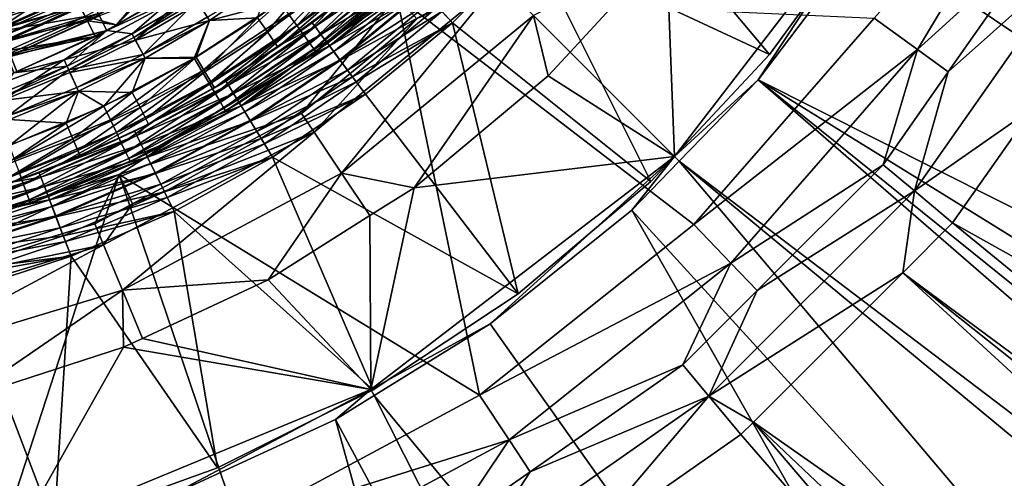
# Model space of a CAD drawing. Extents: x -6 to 584, y 0 to 440.
# Drawn here: x 289 to 327, y 167 to 185 of the extents above; entities that cross this region are included whole.
import ezdxf

# ---------------------------------------------------------------- set-up
doc = ezdxf.new("R2010")
doc.units = 0
doc.header["$MEASUREMENT"] = 0
doc.layers.get('0').update_dxf_attribs({"linetype": 'CONTINUOUS'})

msp = doc.modelspace()

# ---------------------------------------------------------------- linework, layer by layer
for points in [[(325.399, 194.324, 13.019), (368.94, 172.706, 15.566), (328.163, 200.855, 13.019)], [(323.626, 191.253, 13.019), (368.94, 172.639, 15.568), (325.399, 194.324, 13.019)], [(368.94, 172.706, 15.566), (325.399, 194.324, 13.019), (368.94, 172.639, 15.568)], [(322.106, 184.928, 0), (329.479, 193.203, 0.459), (323.8, 183.698, 0.459)], [(328.8, 188.265, 1.752), (323.8, 183.698, 0.459), (329.479, 193.203, 0.459)], [(318.014, 183.512, 10.5), (308.762, 187.826, 10.5), (311.582, 191.186, 10.5)], [(308.762, 187.826, 11.5), (318.014, 183.512, 11.5), (311.582, 191.186, 11.5)], [(311.582, 191.186, 10.5), (322.02, 188.993, 10.5), (318.014, 183.512, 10.5)], [(322.02, 188.993, 11.5), (311.582, 191.186, 11.5), (318.014, 183.512, 11.5)], [(323.414, 191.375, 10.5), (314.001, 187.689, 10.5), (314.316, 179.518, 10.5)], [(317.579, 182.522, 13.019), (323.414, 191.375, 10.5), (314.316, 179.518, 10.5)], [(323.414, 191.375, 10.5), (317.579, 182.522, 13.019), (321.853, 188.182, 13.019)], [(368.947, 156.671, 16.004), (323.626, 191.253, 13.019), (321.853, 188.182, 13.019)], [(368.94, 172.639, 15.568), (323.626, 191.253, 13.019), (368.947, 156.671, 16.004)], [(318.014, 183.512, 11.5), (322.02, 188.993, 10.5), (322.02, 188.993, 11.5)], [(322.02, 188.993, 10.5), (318.014, 183.512, 11.5), (318.014, 183.512, 10.5)], [(317.579, 182.522, 13.019), (368.947, 156.671, 16.004), (321.853, 188.182, 13.019)], [(323.8, 183.698, 0.459), (328.8, 188.265, 1.752), (324.992, 182.827, 1.752)], [(330.178, 187.47, 2.989), (324.992, 182.827, 1.752), (328.8, 188.265, 1.752)], [(302.407, 187.618, 6.046), (299.572, 184.641, 6.258), (299.249, 185.085, 6.046)], [(299.572, 184.641, 6.258), (302.407, 187.618, 6.046), (302.77, 187.207, 6.258)], [(308.762, 187.826, 11.5), (305.074, 185.373, 11.395), (305.645, 184.741, 11.5)], [(305.237, 185.192, 10.425), (308.762, 187.826, 10.5), (305.645, 184.741, 10.5)], [(308.762, 187.826, 10.5), (313.389, 178.543, 10.5), (305.645, 184.741, 10.5)], [(313.389, 178.543, 11.5), (308.762, 187.826, 11.5), (305.645, 184.741, 11.5)], [(313.389, 178.543, 10.5), (308.762, 187.826, 10.5), (318.014, 183.512, 10.5)], [(308.762, 187.826, 11.5), (313.389, 178.543, 11.5), (318.014, 183.512, 11.5)], [(314.001, 187.689, 10.5), (308.807, 185.027, 10.043), (310.235, 183.595, 10.5)], [(310.235, 183.595, 10.5), (314.316, 179.518, 10.5), (314.001, 187.689, 10.5)], [(302.77, 187.207, 6.258), (299.855, 184.253, 6.597), (299.572, 184.641, 6.258)], [(299.855, 184.253, 6.597), (302.77, 187.207, 6.258), (303.088, 186.846, 6.597)], [(300.171, 184.747, 8.337), (303.436, 187.189, 9.174), (303.311, 187.327, 8.337)], [(303.311, 187.327, 8.337), (301.193, 185.546, 8.239), (300.171, 184.747, 8.337)], [(303.436, 187.189, 9.174), (300.171, 184.747, 8.337), (300.282, 184.597, 9.174)], [(300.282, 184.597, 9.174), (303.694, 186.903, 9.941), (303.436, 187.189, 9.174)], [(330.178, 187.47, 2.989), (328.319, 181.429, 3.498), (323.673, 178.18, 2.989)], [(324.992, 182.827, 1.752), (330.178, 187.47, 2.989), (323.673, 178.18, 2.989)], [(303.088, 186.846, 6.597), (300.081, 183.942, 7.043), (299.855, 184.253, 6.597)], [(300.081, 183.942, 7.043), (303.088, 186.846, 6.597), (303.342, 186.559, 7.043)], [(303.694, 186.903, 9.941), (300.282, 184.597, 9.174), (300.513, 184.289, 9.941)], [(300.513, 184.289, 9.941), (304.069, 186.488, 10.591), (303.694, 186.903, 9.941)], [(291.118, 185.376, 5.938), (294.28, 186.409, 6.21), (291.397, 184.816, 6.21)], [(292.529, 184.67, 7.053), (294.174, 186.582, 6.932), (291.307, 184.997, 6.932)], [(294.28, 186.409, 6.21), (292.529, 184.67, 6.303), (291.397, 184.816, 6.21)], [(291.816, 185.111, 5.023), (295.608, 186.446, 5.224), (292.159, 184.445, 5.224)], [(295.608, 186.446, 6.224), (291.863, 185.02, 6.139), (292.159, 184.445, 6.224)], [(295.608, 186.446, 5.224), (293.139, 184.31, 5.224), (292.159, 184.445, 5.224)], [(292.159, 184.445, 6.224), (295.435, 185.974, 6.224), (295.608, 186.446, 6.224)], [(294.174, 186.582, 6.932), (292.529, 184.67, 7.053), (294.631, 185.832, 7.053)], [(292.529, 184.67, 6.303), (294.28, 186.409, 6.21), (294.631, 185.832, 6.303)], [(293.139, 184.31, 5.224), (295.608, 186.446, 5.224), (295.582, 185.744, 5.224)], [(298.557, 186.479, 6.974), (295.727, 185.514, 6.681), (296.158, 184.836, 6.974)], [(296.072, 184.971, 5.915), (298.557, 186.479, 5.974), (296.158, 184.836, 5.974)], [(298.905, 185.557, 5.974), (296.158, 184.836, 5.974), (298.557, 186.479, 5.974)], [(296.158, 184.836, 6.974), (298.039, 184.942, 6.974), (298.557, 186.479, 6.974)], [(298.414, 184.399, 7.14), (300.326, 186.637, 6.974), (298.039, 184.942, 6.974)], [(300.326, 186.637, 6.974), (298.414, 184.399, 7.14), (300.737, 186.12, 7.14)], [(303.342, 186.559, 7.043), (300.236, 183.729, 7.569), (300.081, 183.942, 7.043)], [(300.236, 183.729, 7.569), (303.342, 186.559, 7.043), (303.516, 186.361, 7.569)], [(304.069, 186.488, 10.591), (300.513, 184.289, 9.941), (300.848, 183.841, 10.591)], [(300.766, 183.949, 8.241), (303.601, 186.265, 8.143), (303.978, 186.588, 8.241)], [(304.067, 186.489, 8.839), (300.766, 183.949, 8.241), (303.978, 186.588, 8.241)], [(300.766, 183.949, 8.241), (304.067, 186.489, 8.839), (300.846, 183.843, 8.839)], [(304.251, 186.285, 9.386), (300.846, 183.843, 8.839), (304.067, 186.489, 8.839)], [(300.848, 183.841, 10.591), (304.538, 185.967, 11.086), (304.069, 186.488, 10.591)], [(291.167, 186.369, 4.974), (287.641, 185.043, 4.371), (287.733, 184.81, 4.974)], [(287.733, 184.81, 4.974), (291.349, 186.016, 5.492), (291.167, 186.369, 4.974)], [(291.349, 186.016, 5.492), (287.733, 184.81, 4.974), (287.879, 184.441, 5.492)], [(287.879, 184.441, 5.492), (291.587, 185.556, 5.889), (291.349, 186.016, 5.492)], [(298.701, 183.984, 7.597), (300.737, 186.12, 7.14), (298.414, 184.399, 7.14)], [(300.737, 186.12, 7.14), (298.701, 183.984, 7.597), (301.051, 185.725, 7.597)], [(303.516, 186.361, 7.569), (300.311, 183.626, 8.143), (300.236, 183.729, 7.569)], [(304.257, 184.899, 6.54), (300.246, 180.472, 8.488), (307.45, 186.384, 8.488)], [(301.312, 178.876, 10.043), (307.45, 186.384, 8.488), (300.246, 180.472, 8.488)], [(300.311, 183.626, 8.143), (303.516, 186.361, 7.569), (303.601, 186.265, 8.143)], [(303.601, 186.265, 8.143), (300.766, 183.949, 8.241), (300.311, 183.626, 8.143)], [(300.846, 183.843, 8.839), (304.251, 186.285, 9.386), (301.011, 183.622, 9.386)], [(304.519, 185.988, 9.851), (301.011, 183.622, 9.386), (304.251, 186.285, 9.386)], [(307.45, 186.384, 8.488), (301.312, 178.876, 10.043), (308.807, 185.027, 10.043)], [(287.61, 185.122, 3.724), (291.472, 185.778, 3.724), (287.977, 184.192, 3.724)], [(290.944, 185.725, 6.578), (287.761, 185.052, 6.018), (288.015, 184.413, 6.578)], [(289.874, 185.827, 4.948), (287.964, 184.542, 5.507), (287.819, 184.906, 4.948)], [(291.118, 185.376, 5.938), (287.964, 184.542, 5.507), (290.882, 185.849, 5.507)], [(287.964, 184.542, 5.507), (289.874, 185.827, 4.948), (290.882, 185.849, 5.507)], [(291.564, 185.599, 4.474), (287.977, 184.192, 3.724), (291.472, 185.778, 3.724)], [(288.015, 184.413, 6.578), (291.307, 184.997, 6.932), (290.944, 185.725, 6.578)], [(290.49, 183.299, 6.224), (293.269, 184.071, 6.681), (295.435, 185.974, 6.224)], [(295.435, 185.974, 6.224), (292.159, 184.445, 6.224), (290.49, 183.299, 6.224)], [(292.529, 184.67, 6.303), (294.631, 185.832, 7.053), (292.529, 184.67, 7.053)], [(294.631, 185.832, 7.053), (292.529, 184.67, 6.303), (294.631, 185.832, 6.303)], [(306.705, 170.203, 0), (292.639, 178.823, 0), (303.478, 185.789, 0)], [(292.639, 178.823, 0), (299.756, 181.205, 6.54), (303.478, 185.789, 0)], [(295.582, 185.744, 5.224), (293.215, 184.169, 5.282), (293.139, 184.31, 5.224)], [(293.215, 184.169, 5.282), (295.582, 185.744, 5.224), (295.668, 185.608, 5.282)], [(295.435, 185.974, 6.224), (293.269, 184.071, 6.681), (295.727, 185.514, 6.681)], [(298.83, 183.796, 8.239), (301.051, 185.725, 7.597), (298.701, 183.984, 7.597)], [(301.051, 185.725, 7.597), (298.83, 183.796, 8.239), (301.193, 185.546, 8.239)], [(303.478, 185.789, 0), (299.756, 181.205, 6.54), (304.257, 184.899, 6.54)], [(304.538, 185.967, 11.086), (300.848, 183.841, 10.591), (301.267, 183.279, 11.086)], [(301.011, 183.622, 9.386), (304.519, 185.988, 9.851), (301.25, 183.302, 9.851)], [(304.854, 185.617, 10.204), (301.25, 183.302, 9.851), (304.519, 185.988, 9.851)], [(301.267, 183.279, 11.086), (305.074, 185.373, 11.395), (304.538, 185.967, 11.086)], [(306.705, 170.203, 0), (303.478, 185.789, 0), (315.068, 176.872, 0)], [(303.478, 185.789, 0), (322.106, 184.928, 0), (315.068, 176.872, 0)], [(291.587, 185.556, 5.889), (287.879, 184.441, 5.492), (288.069, 183.959, 5.889)], [(287.964, 184.542, 5.507), (291.118, 185.376, 5.938), (288.16, 184.051, 5.938)], [(287.977, 184.192, 3.724), (291.564, 185.599, 4.474), (288.051, 184.005, 4.474)], [(291.816, 185.111, 5.023), (288.051, 184.005, 4.474), (291.564, 185.599, 4.474)], [(288.069, 183.959, 5.889), (291.863, 185.02, 6.139), (291.587, 185.556, 5.889)], [(291.397, 184.816, 6.21), (288.16, 184.051, 5.938), (291.118, 185.376, 5.938)], [(295.668, 185.608, 5.282), (293.574, 183.505, 5.915), (293.215, 184.169, 5.282)], [(293.269, 184.071, 6.681), (296.158, 184.836, 6.974), (295.727, 185.514, 6.681)], [(293.574, 183.505, 5.915), (295.668, 185.608, 5.282), (296.072, 184.971, 5.915)], [(296.158, 184.836, 5.974), (298.905, 185.557, 5.974), (295.57, 183.361, 5.974)], [(298.905, 185.557, 5.974), (295.868, 182.858, 6.046), (295.57, 183.361, 5.974)], [(295.868, 182.858, 6.046), (298.905, 185.557, 5.974), (299.249, 185.085, 6.046)], [(298.83, 183.796, 8.239), (300.171, 184.747, 8.337), (301.193, 185.546, 8.239)], [(301.25, 183.302, 9.851), (304.854, 185.617, 10.204), (301.55, 182.901, 10.204)], [(305.074, 185.373, 11.395), (301.267, 183.279, 11.086), (301.746, 182.638, 11.395)], [(305.237, 185.192, 10.425), (301.55, 182.901, 10.204), (304.854, 185.617, 10.204)], [(301.746, 182.638, 11.395), (305.645, 184.741, 11.5), (305.074, 185.373, 11.395)], [(291.307, 184.997, 6.932), (288.015, 184.413, 6.578), (288.317, 183.658, 6.932)], [(288.051, 184.005, 4.474), (291.816, 185.111, 5.023), (288.253, 183.494, 5.023)], [(291.863, 185.02, 6.139), (288.069, 183.959, 5.889), (288.29, 183.398, 6.139)], [(292.159, 184.445, 5.224), (288.253, 183.494, 5.023), (291.816, 185.111, 5.023)], [(288.29, 183.398, 6.139), (292.159, 184.445, 6.224), (291.863, 185.02, 6.139)], [(288.317, 183.658, 6.932), (291.699, 184.211, 7.053), (291.307, 184.997, 6.932)], [(292.529, 184.67, 7.053), (291.307, 184.997, 6.932), (291.699, 184.211, 7.053)], [(296.158, 184.836, 5.974), (293.574, 183.505, 5.915), (296.072, 184.971, 5.915)], [(295.981, 182.836, 7.14), (298.039, 184.942, 6.974), (295.643, 183.404, 6.974)], [(298.039, 184.942, 6.974), (296.158, 184.836, 6.974), (295.643, 183.404, 6.974)], [(299.249, 185.085, 6.046), (296.148, 182.386, 6.258), (295.868, 182.858, 6.046)], [(298.039, 184.942, 6.974), (295.981, 182.836, 7.14), (298.414, 184.399, 7.14)], [(296.148, 182.386, 6.258), (299.249, 185.085, 6.046), (299.572, 184.641, 6.258)], [(300.246, 180.472, 8.488), (304.257, 184.899, 6.54), (299.756, 181.205, 6.54)], [(304.147, 178.305, 10.5), (308.807, 185.027, 10.043), (301.312, 178.876, 10.043)], [(301.55, 182.901, 10.204), (305.237, 185.192, 10.425), (301.892, 182.443, 10.425)], [(305.645, 184.741, 10.5), (301.892, 182.443, 10.425), (305.237, 185.192, 10.425)], [(308.807, 185.027, 10.043), (304.147, 178.305, 10.5), (309.382, 182.669, 10.5)], [(308.807, 185.027, 10.043), (309.382, 182.669, 10.5), (310.235, 183.595, 10.5)], [(323.8, 183.698, 0.459), (315.068, 176.872, 0), (322.106, 184.928, 0)], [(288.16, 184.051, 5.938), (291.397, 184.816, 6.21), (288.392, 183.47, 6.21)], [(291.699, 184.211, 6.303), (288.392, 183.47, 6.21), (291.397, 184.816, 6.21)], [(291.397, 184.816, 6.21), (292.529, 184.67, 6.303), (291.699, 184.211, 6.303)], [(292.529, 184.67, 7.053), (291.699, 184.211, 6.303), (292.529, 184.67, 6.303)], [(291.699, 184.211, 6.303), (292.529, 184.67, 7.053), (291.699, 184.211, 7.053)], [(296.158, 184.836, 6.974), (293.269, 184.071, 6.681), (293.651, 183.364, 6.974)], [(293.574, 183.505, 5.915), (296.158, 184.836, 5.974), (293.651, 183.364, 5.974)], [(295.57, 183.361, 5.974), (293.651, 183.364, 5.974), (296.158, 184.836, 5.974)], [(293.651, 183.364, 6.974), (295.643, 183.404, 6.974), (296.158, 184.836, 6.974)], [(299.572, 184.641, 6.258), (296.393, 181.973, 6.597), (296.148, 182.386, 6.258)], [(296.393, 181.973, 6.597), (299.572, 184.641, 6.258), (299.855, 184.253, 6.597)], [(298.81, 183.825, 8.337), (296.903, 182.308, 9.174), (300.282, 184.597, 9.174)], [(296.903, 182.308, 9.174), (300.513, 184.289, 9.941), (300.282, 184.597, 9.174)], [(298.81, 183.825, 8.337), (300.282, 184.597, 9.174), (300.171, 184.747, 8.337)], [(300.171, 184.747, 8.337), (298.83, 183.796, 8.239), (298.81, 183.825, 8.337)], [(305.645, 184.741, 11.5), (301.746, 182.638, 11.395), (302.256, 181.956, 11.5)], [(301.892, 182.443, 10.425), (305.645, 184.741, 10.5), (302.256, 181.956, 10.5)], [(305.645, 184.741, 10.5), (308.208, 174.155, 10.5), (302.256, 181.956, 10.5)], [(308.208, 174.155, 11.5), (305.645, 184.741, 11.5), (302.256, 181.956, 11.5)], [(308.208, 174.155, 10.5), (305.645, 184.741, 10.5), (313.389, 178.543, 10.5)], [(305.645, 184.741, 11.5), (308.208, 174.155, 11.5), (313.389, 178.543, 11.5)], [(288.253, 183.494, 5.023), (292.159, 184.445, 5.224), (288.528, 182.797, 5.224)], [(292.159, 184.445, 6.224), (288.29, 183.398, 6.139), (288.528, 182.797, 6.224)], [(291.699, 184.211, 7.053), (288.317, 183.658, 6.932), (288.642, 182.842, 7.053)], [(288.392, 183.47, 6.21), (291.699, 184.211, 6.303), (288.642, 182.842, 6.303)], [(292.159, 184.445, 5.224), (290.602, 183.051, 5.224), (288.528, 182.797, 5.224)], [(288.528, 182.797, 6.224), (290.49, 183.299, 6.224), (292.159, 184.445, 6.224)], [(291.699, 184.211, 7.053), (288.642, 182.842, 6.303), (291.699, 184.211, 6.303)], [(288.642, 182.842, 6.303), (291.699, 184.211, 7.053), (288.642, 182.842, 7.053)], [(290.602, 183.051, 5.224), (292.159, 184.445, 5.224), (293.139, 184.31, 5.224)], [(293.139, 184.31, 5.224), (290.669, 182.904, 5.282), (290.602, 183.051, 5.224)], [(290.669, 182.904, 5.282), (293.139, 184.31, 5.224), (293.215, 184.169, 5.282)], [(293.574, 183.505, 5.915), (290.669, 182.904, 5.282), (293.215, 184.169, 5.282)], [(296.239, 182.403, 7.597), (298.414, 184.399, 7.14), (295.981, 182.836, 7.14)], [(298.414, 184.399, 7.14), (296.239, 182.403, 7.597), (298.701, 183.984, 7.597)], [(299.855, 184.253, 6.597), (296.589, 181.643, 7.043), (296.393, 181.973, 6.597)], [(296.589, 181.643, 7.043), (299.855, 184.253, 6.597), (300.081, 183.942, 7.043)], [(300.513, 184.289, 9.941), (296.903, 182.308, 9.174), (297.104, 181.98, 9.941)], [(297.104, 181.98, 9.941), (300.848, 183.841, 10.591), (300.513, 184.289, 9.941)], [(293.269, 184.071, 6.681), (290.49, 183.299, 6.224), (290.715, 182.803, 6.681)], [(290.715, 182.803, 6.681), (293.651, 183.364, 6.974), (293.269, 184.071, 6.681)], [(296.356, 182.207, 8.239), (298.701, 183.984, 7.597), (296.239, 182.403, 7.597)], [(298.701, 183.984, 7.597), (296.356, 182.207, 8.239), (298.83, 183.796, 8.239)], [(296.806, 182.467, 8.337), (298.83, 183.796, 8.239), (296.356, 182.207, 8.239)], [(300.081, 183.942, 7.043), (296.724, 181.416, 7.569), (296.589, 181.643, 7.043)], [(296.724, 181.416, 7.569), (300.081, 183.942, 7.043), (300.236, 183.729, 7.569)], [(299.375, 183.009, 8.143), (296.724, 181.416, 7.569), (300.236, 183.729, 7.569)], [(296.903, 182.308, 9.174), (298.81, 183.825, 8.337), (296.806, 182.467, 8.337)], [(298.83, 183.796, 8.239), (296.806, 182.467, 8.337), (298.81, 183.825, 8.337)], [(300.848, 183.841, 10.591), (297.104, 181.98, 9.941), (297.396, 181.503, 10.591)], [(297.395, 181.505, 8.839), (299.375, 183.007, 8.241), (300.846, 183.843, 8.839)], [(301.011, 183.622, 9.386), (297.395, 181.505, 8.839), (300.846, 183.843, 8.839)], [(297.396, 181.503, 10.591), (301.267, 183.279, 11.086), (300.848, 183.841, 10.591)], [(299.375, 183.007, 8.241), (300.311, 183.626, 8.143), (300.766, 183.949, 8.241)], [(300.846, 183.843, 8.839), (299.375, 183.007, 8.241), (300.766, 183.949, 8.241)], [(299.375, 183.009, 8.143), (300.236, 183.729, 7.569), (300.311, 183.626, 8.143)], [(290.669, 182.904, 5.282), (293.574, 183.505, 5.915), (290.981, 182.217, 5.915)], [(293.651, 183.364, 6.974), (290.715, 182.803, 6.681), (291.047, 182.071, 6.974)], [(293.651, 183.364, 5.974), (290.981, 182.217, 5.915), (293.574, 183.505, 5.915)], [(290.981, 182.217, 5.915), (293.651, 183.364, 5.974), (291.047, 182.071, 5.974)], [(293.651, 183.364, 5.974), (292.044, 181.486, 5.974), (291.047, 182.071, 5.974)], [(291.047, 182.071, 6.974), (293.15, 182.029, 6.974), (293.651, 183.364, 6.974)], [(292.044, 181.486, 5.974), (293.651, 183.364, 5.974), (295.57, 183.361, 5.974)], [(295.57, 183.361, 5.974), (292.293, 180.958, 6.046), (292.044, 181.486, 5.974)], [(292.293, 180.958, 6.046), (295.57, 183.361, 5.974), (295.868, 182.858, 6.046)], [(293.45, 181.44, 7.14), (295.643, 183.404, 6.974), (293.15, 182.029, 6.974)], [(295.643, 183.404, 6.974), (293.651, 183.364, 6.974), (293.15, 182.029, 6.974)], [(295.643, 183.404, 6.974), (293.45, 181.44, 7.14), (295.981, 182.836, 7.14)], [(297.395, 181.505, 8.839), (301.011, 183.622, 9.386), (297.538, 181.27, 9.386)], [(301.25, 183.302, 9.851), (297.538, 181.27, 9.386), (301.011, 183.622, 9.386)], [(300.311, 183.626, 8.143), (299.375, 183.007, 8.241), (299.375, 183.009, 8.143)], [(314.316, 179.518, 10.5), (310.235, 183.595, 10.5), (309.382, 182.669, 10.5)], [(313.389, 178.543, 11.5), (318.014, 183.512, 10.5), (318.014, 183.512, 11.5)], [(318.014, 183.512, 10.5), (313.389, 178.543, 11.5), (313.389, 178.543, 10.5)], [(315.068, 176.872, 0), (323.8, 183.698, 0.459), (316.515, 175.36, 0.459)], [(322.454, 179.203, 1.752), (316.515, 175.36, 0.459), (323.8, 183.698, 0.459)], [(322.454, 179.203, 1.752), (323.8, 183.698, 0.459), (324.992, 182.827, 1.752)], [(288.079, 181.716, 6.681), (290.49, 183.299, 6.224), (285.22, 181.338, 6.224)], [(288.528, 182.797, 6.224), (285.22, 181.338, 6.224), (290.49, 183.299, 6.224)], [(288.528, 182.797, 5.224), (290.602, 183.051, 5.224), (287.984, 181.971, 5.224)], [(290.602, 183.051, 5.224), (288.04, 181.82, 5.282), (287.984, 181.971, 5.224)], [(288.04, 181.82, 5.282), (290.602, 183.051, 5.224), (290.669, 182.904, 5.282)], [(290.49, 183.299, 6.224), (288.079, 181.716, 6.681), (290.715, 182.803, 6.681)], [(296.724, 181.416, 7.569), (299.375, 183.009, 8.143), (296.789, 181.306, 8.143)], [(299.375, 183.009, 8.143), (297.325, 181.618, 8.241), (296.789, 181.306, 8.143)], [(297.325, 181.618, 8.241), (299.375, 183.009, 8.143), (299.375, 183.007, 8.241)], [(299.375, 183.007, 8.241), (297.395, 181.505, 8.839), (297.325, 181.618, 8.241)], [(301.267, 183.279, 11.086), (297.396, 181.503, 10.591), (297.762, 180.905, 11.086)], [(297.538, 181.27, 9.386), (301.25, 183.302, 9.851), (297.747, 180.929, 9.851)], [(301.55, 182.901, 10.204), (297.747, 180.929, 9.851), (301.25, 183.302, 9.851)], [(297.762, 180.905, 11.086), (301.746, 182.638, 11.395), (301.267, 183.279, 11.086)], [(290.669, 182.904, 5.282), (288.303, 181.113, 5.915), (288.04, 181.82, 5.282)], [(288.079, 181.716, 6.681), (291.047, 182.071, 6.974), (290.715, 182.803, 6.681)], [(288.303, 181.113, 5.915), (290.669, 182.904, 5.282), (290.981, 182.217, 5.915)], [(295.868, 182.858, 6.046), (292.528, 180.462, 6.258), (292.293, 180.958, 6.046)], [(292.528, 180.462, 6.258), (295.868, 182.858, 6.046), (296.148, 182.386, 6.258)], [(293.678, 180.991, 7.597), (295.981, 182.836, 7.14), (293.45, 181.44, 7.14)], [(295.981, 182.836, 7.14), (293.678, 180.991, 7.597), (296.239, 182.403, 7.597)], [(297.747, 180.929, 9.851), (301.55, 182.901, 10.204), (298.008, 180.502, 10.204)], [(301.746, 182.638, 11.395), (297.762, 180.905, 11.086), (298.18, 180.222, 11.395)], [(301.892, 182.443, 10.425), (298.008, 180.502, 10.204), (301.55, 182.901, 10.204)], [(298.18, 180.222, 11.395), (302.256, 181.956, 11.5), (301.746, 182.638, 11.395)], [(304.147, 178.305, 10.5), (314.316, 179.518, 10.5), (309.382, 182.669, 10.5)], [(324.992, 182.827, 1.752), (323.673, 178.18, 2.989), (322.454, 179.203, 1.752)], [(291.047, 182.071, 5.974), (288.303, 181.113, 5.915), (290.981, 182.217, 5.915)], [(296.148, 182.386, 6.258), (292.733, 180.028, 6.597), (292.528, 180.462, 6.258)], [(292.733, 180.028, 6.597), (296.148, 182.386, 6.258), (296.393, 181.973, 6.597)], [(296.903, 182.308, 9.174), (293.775, 180.799, 8.337), (293.327, 180.34, 9.174)], [(293.327, 180.34, 9.174), (297.104, 181.98, 9.941), (296.903, 182.308, 9.174)], [(293.782, 180.787, 8.239), (296.239, 182.403, 7.597), (293.678, 180.991, 7.597)], [(293.775, 180.799, 8.337), (296.903, 182.308, 9.174), (296.806, 182.467, 8.337)], [(296.356, 182.207, 8.239), (293.775, 180.799, 8.337), (296.806, 182.467, 8.337)], [(293.775, 180.799, 8.337), (296.356, 182.207, 8.239), (293.782, 180.787, 8.239)], [(296.239, 182.403, 7.597), (293.782, 180.787, 8.239), (296.356, 182.207, 8.239)], [(298.008, 180.502, 10.204), (301.892, 182.443, 10.425), (298.307, 180.014, 10.425)], [(302.256, 181.956, 10.5), (298.307, 180.014, 10.425), (301.892, 182.443, 10.425)], [(317.579, 182.522, 13.019), (314.316, 179.518, 10.5), (314.493, 179.339, 13.019)], [(314.493, 179.339, 13.019), (368.964, 137.942, 16.602), (317.579, 182.522, 13.019)], [(317.579, 182.522, 13.019), (368.96, 141.112, 16.494), (368.949, 150.721, 16.167)], [(368.96, 141.112, 16.494), (317.579, 182.522, 13.019), (368.964, 137.942, 16.602)], [(368.947, 156.671, 16.004), (317.579, 182.522, 13.019), (368.949, 150.721, 16.167)], [(291.047, 182.071, 6.974), (288.079, 181.716, 6.681), (288.359, 180.963, 6.974)], [(288.303, 181.113, 5.915), (291.047, 182.071, 5.974), (288.359, 180.963, 5.974)], [(291.047, 182.071, 5.974), (288.357, 179.95, 5.974), (288.359, 180.963, 5.974)], [(288.357, 179.95, 5.974), (291.047, 182.071, 5.974), (292.044, 181.486, 5.974)], [(288.359, 180.963, 6.974), (290.571, 180.824, 6.974), (291.047, 182.071, 6.974)], [(293.15, 182.029, 6.974), (291.047, 182.071, 6.974), (290.571, 180.824, 6.974)], [(290.83, 180.216, 7.14), (293.15, 182.029, 6.974), (290.571, 180.824, 6.974)], [(293.15, 182.029, 6.974), (290.83, 180.216, 7.14), (293.45, 181.44, 7.14)], [(296.393, 181.973, 6.597), (292.897, 179.681, 7.043), (292.733, 180.028, 6.597)], [(292.897, 179.681, 7.043), (296.393, 181.973, 6.597), (296.589, 181.643, 7.043)], [(297.104, 181.98, 9.941), (293.327, 180.34, 9.174), (293.496, 179.995, 9.941)], [(293.496, 179.995, 9.941), (297.396, 181.503, 10.591), (297.104, 181.98, 9.941)], [(302.256, 181.956, 11.5), (298.18, 180.222, 11.395), (298.624, 179.496, 11.5)], [(298.307, 180.014, 10.425), (302.256, 181.956, 10.5), (298.624, 179.496, 10.5)], [(308.208, 174.155, 10.5), (298.624, 179.496, 10.5), (302.256, 181.956, 10.5)], [(298.624, 179.496, 11.5), (308.208, 174.155, 11.5), (302.256, 181.956, 11.5)], [(292.044, 181.486, 5.974), (288.556, 179.401, 6.046), (288.357, 179.95, 5.974)], [(288.556, 179.401, 6.046), (292.044, 181.486, 5.974), (292.293, 180.958, 6.046)], [(291.028, 179.752, 7.597), (293.45, 181.44, 7.14), (290.83, 180.216, 7.14)], [(293.45, 181.44, 7.14), (291.028, 179.752, 7.597), (293.678, 180.991, 7.597)], [(296.589, 181.643, 7.043), (293.01, 179.442, 7.569), (292.897, 179.681, 7.043)], [(293.01, 179.442, 7.569), (296.589, 181.643, 7.043), (296.724, 181.416, 7.569)], [(296.724, 181.416, 7.569), (294.213, 179.937, 8.143), (293.01, 179.442, 7.569)], [(297.396, 181.503, 10.591), (293.496, 179.995, 9.941), (293.743, 179.493, 10.591)], [(294.226, 179.913, 8.241), (297.395, 181.505, 8.839), (293.742, 179.495, 8.839)], [(297.538, 181.27, 9.386), (293.742, 179.495, 8.839), (297.395, 181.505, 8.839)], [(293.743, 179.493, 10.591), (297.762, 180.905, 11.086), (297.396, 181.503, 10.591)], [(294.213, 179.937, 8.143), (296.724, 181.416, 7.569), (296.789, 181.306, 8.143)], [(294.226, 179.913, 8.241), (296.789, 181.306, 8.143), (297.325, 181.618, 8.241)], [(297.395, 181.505, 8.839), (294.226, 179.913, 8.241), (297.325, 181.618, 8.241)], [(323.673, 178.18, 2.989), (328.319, 181.429, 3.498), (325.166, 176.927, 3.498)], [(369.376, 152.192, 6.134), (325.166, 176.927, 3.498), (328.319, 181.429, 3.498)], [(299.756, 181.205, 6.54), (292.639, 178.823, 0), (293.154, 177.676, 6.54)], [(293.154, 177.676, 6.54), (300.246, 180.472, 8.488), (299.756, 181.205, 6.54)], [(293.742, 179.495, 8.839), (297.538, 181.27, 9.386), (293.864, 179.248, 9.386)], [(297.747, 180.929, 9.851), (293.864, 179.248, 9.386), (297.538, 181.27, 9.386)], [(296.789, 181.306, 8.143), (294.226, 179.913, 8.241), (294.213, 179.937, 8.143)], [(290.571, 180.824, 6.974), (288.359, 180.963, 6.974), (287.917, 179.793, 6.974)], [(288.135, 179.17, 7.14), (290.571, 180.824, 6.974), (287.917, 179.793, 6.974)], [(290.571, 180.824, 6.974), (288.135, 179.17, 7.14), (290.83, 180.216, 7.14)], [(292.293, 180.958, 6.046), (288.743, 178.885, 6.258), (288.556, 179.401, 6.046)], [(288.743, 178.885, 6.258), (292.293, 180.958, 6.046), (292.528, 180.462, 6.258)], [(291.118, 179.542, 8.239), (293.678, 180.991, 7.597), (291.028, 179.752, 7.597)], [(293.678, 180.991, 7.597), (291.118, 179.542, 8.239), (293.782, 180.787, 8.239)], [(291.118, 179.542, 8.239), (293.244, 180.508, 8.337), (293.782, 180.787, 8.239)], [(293.327, 180.34, 9.174), (293.775, 180.799, 8.337), (293.244, 180.508, 8.337)], [(293.782, 180.787, 8.239), (293.244, 180.508, 8.337), (293.775, 180.799, 8.337)], [(297.762, 180.905, 11.086), (293.743, 179.493, 10.591), (294.053, 178.864, 11.086)], [(293.864, 179.248, 9.386), (297.747, 180.929, 9.851), (294.04, 178.889, 9.851)], [(298.008, 180.502, 10.204), (294.04, 178.889, 9.851), (297.747, 180.929, 9.851)], [(294.053, 178.864, 11.086), (298.18, 180.222, 11.395), (297.762, 180.905, 11.086)], [(292.528, 180.462, 6.258), (288.907, 178.434, 6.597), (288.743, 178.885, 6.258)], [(288.907, 178.434, 6.597), (292.528, 180.462, 6.258), (292.733, 180.028, 6.597)], [(289.518, 178.885, 8.337), (293.327, 180.34, 9.174), (293.244, 180.508, 8.337)], [(293.244, 180.508, 8.337), (291.118, 179.542, 8.239), (289.518, 178.885, 8.337)], [(293.327, 180.34, 9.174), (289.518, 178.885, 8.337), (289.584, 178.711, 9.174)], [(289.584, 178.711, 9.174), (293.496, 179.995, 9.941), (293.327, 180.34, 9.174)], [(300.246, 180.472, 8.488), (293.154, 177.676, 6.54), (292.027, 176.079, 8.488)], [(292.761, 174.305, 10.043), (300.246, 180.472, 8.488), (292.027, 176.079, 8.488)], [(300.246, 180.472, 8.488), (292.761, 174.305, 10.043), (301.312, 178.876, 10.043)], [(294.04, 178.889, 9.851), (298.008, 180.502, 10.204), (294.261, 178.44, 10.204)], [(298.307, 180.014, 10.425), (294.261, 178.44, 10.204), (298.008, 180.502, 10.204)], [(288.302, 178.694, 7.597), (290.83, 180.216, 7.14), (288.135, 179.17, 7.14)], [(290.83, 180.216, 7.14), (288.302, 178.694, 7.597), (291.028, 179.752, 7.597)], [(292.733, 180.028, 6.597), (289.038, 178.073, 7.043), (288.907, 178.434, 6.597)], [(289.038, 178.073, 7.043), (292.733, 180.028, 6.597), (292.897, 179.681, 7.043)], [(293.496, 179.995, 9.941), (289.584, 178.711, 9.174), (289.721, 178.351, 9.941)], [(289.721, 178.351, 9.941), (293.743, 179.493, 10.591), (293.496, 179.995, 9.941)], [(293.01, 179.442, 7.569), (294.213, 179.937, 8.143), (293.065, 179.327, 8.143)], [(294.213, 179.937, 8.143), (293.684, 179.614, 8.241), (293.065, 179.327, 8.143)], [(293.684, 179.614, 8.241), (294.213, 179.937, 8.143), (294.226, 179.913, 8.241)], [(294.226, 179.913, 8.241), (293.742, 179.495, 8.839), (293.684, 179.614, 8.241)], [(298.18, 180.222, 11.395), (294.053, 178.864, 11.086), (294.406, 178.145, 11.395)], [(294.261, 178.44, 10.204), (298.307, 180.014, 10.425), (294.513, 177.927, 10.425)], [(294.406, 178.145, 11.395), (298.624, 179.496, 11.5), (298.18, 180.222, 11.395)], [(298.624, 179.496, 10.5), (294.513, 177.927, 10.425), (298.307, 180.014, 10.425)], [(288.377, 178.478, 8.239), (291.028, 179.752, 7.597), (288.302, 178.694, 7.597)], [(291.028, 179.752, 7.597), (288.377, 178.478, 8.239), (291.118, 179.542, 8.239)], [(288.377, 178.478, 8.239), (289.518, 178.885, 8.337), (291.118, 179.542, 8.239)], [(292.897, 179.681, 7.043), (289.128, 177.825, 7.569), (289.038, 178.073, 7.043)], [(289.128, 177.825, 7.569), (292.897, 179.681, 7.043), (293.01, 179.442, 7.569)], [(293.743, 179.493, 10.591), (289.721, 178.351, 9.941), (289.921, 177.829, 10.591)], [(289.873, 177.955, 8.241), (293.065, 179.327, 8.143), (293.684, 179.614, 8.241)], [(293.742, 179.495, 8.839), (289.873, 177.955, 8.241), (293.684, 179.614, 8.241)], [(289.873, 177.955, 8.241), (293.742, 179.495, 8.839), (289.92, 177.831, 8.839)], [(293.864, 179.248, 9.386), (289.92, 177.831, 8.839), (293.742, 179.495, 8.839)], [(289.921, 177.829, 10.591), (294.053, 178.864, 11.086), (293.743, 179.493, 10.591)], [(298.624, 179.496, 11.5), (294.406, 178.145, 11.395), (294.781, 177.381, 11.5)], [(294.513, 177.927, 10.425), (298.624, 179.496, 10.5), (294.781, 177.381, 10.5)], [(302.544, 170.412, 10.5), (294.781, 177.381, 10.5), (298.624, 179.496, 10.5)], [(294.781, 177.381, 11.5), (302.544, 170.412, 11.5), (298.624, 179.496, 11.5)], [(298.624, 179.496, 10.5), (308.208, 174.155, 10.5), (302.544, 170.412, 10.5)], [(308.208, 174.155, 11.5), (298.624, 179.496, 11.5), (302.544, 170.412, 11.5)], [(314.316, 179.518, 10.5), (304.147, 178.305, 10.5), (302.459, 170.42, 10.5)], [(307.116, 172.984, 13.019), (314.316, 179.518, 10.5), (302.459, 170.42, 10.5)], [(314.316, 179.518, 10.5), (307.116, 172.984, 13.019), (312.642, 177.43, 13.019)], [(314.316, 179.518, 10.5), (312.642, 177.43, 13.019), (314.493, 179.339, 13.019)], [(293.01, 179.442, 7.569), (289.171, 177.704, 8.143), (289.128, 177.825, 7.569)], [(289.171, 177.704, 8.143), (293.01, 179.442, 7.569), (293.065, 179.327, 8.143)], [(293.065, 179.327, 8.143), (289.873, 177.955, 8.241), (289.171, 177.704, 8.143)], [(289.92, 177.831, 8.839), (293.864, 179.248, 9.386), (290.018, 177.574, 9.386)], [(294.04, 178.889, 9.851), (290.018, 177.574, 9.386), (293.864, 179.248, 9.386)], [(360.418, 125.022, 16.735), (314.493, 179.339, 13.019), (312.642, 177.43, 13.019)], [(368.964, 137.942, 16.602), (314.493, 179.339, 13.019), (368.968, 134.217, 16.729)], [(314.493, 179.339, 13.019), (360.418, 125.022, 16.735), (368.968, 134.217, 16.729)], [(316.515, 175.36, 0.459), (322.454, 179.203, 1.752), (317.536, 174.284, 1.752)], [(323.673, 178.18, 2.989), (317.536, 174.284, 1.752), (322.454, 179.203, 1.752)], [(292.639, 178.823, 0), (287.111, 161.828, 0), (280.276, 175.193, 0)], [(282.937, 174.238, 6.54), (292.639, 178.823, 0), (280.276, 175.193, 0)], [(292.639, 178.823, 0), (282.937, 174.238, 6.54), (291.689, 176.893, 6.54)], [(284.948, 177.205, 6.597), (288.743, 178.885, 6.258), (288.907, 178.434, 6.597)], [(288.368, 178.506, 8.337), (285.707, 177.434, 9.174), (289.584, 178.711, 9.174)], [(285.707, 177.434, 9.174), (289.721, 178.351, 9.941), (289.584, 178.711, 9.174)], [(287.111, 161.828, 0), (292.639, 178.823, 0), (297.285, 165.134, 0)], [(288.368, 178.506, 8.337), (289.584, 178.711, 9.174), (289.518, 178.885, 8.337)], [(289.518, 178.885, 8.337), (288.377, 178.478, 8.239), (288.368, 178.506, 8.337)], [(294.053, 178.864, 11.086), (289.921, 177.829, 10.591), (290.171, 177.173, 11.086)], [(290.018, 177.574, 9.386), (294.04, 178.889, 9.851), (290.16, 177.2, 9.851)], [(294.261, 178.44, 10.204), (290.16, 177.2, 9.851), (294.04, 178.889, 9.851)], [(290.171, 177.173, 11.086), (294.406, 178.145, 11.395), (294.053, 178.864, 11.086)], [(292.639, 178.823, 0), (291.689, 176.893, 6.54), (293.154, 177.676, 6.54)], [(292.639, 178.823, 0), (306.705, 170.203, 0), (297.285, 165.134, 0)], [(292.761, 174.305, 10.043), (298.453, 174.709, 10.5), (301.312, 178.876, 10.043)], [(301.312, 178.876, 10.043), (298.453, 174.709, 10.5), (302.424, 177.217, 10.5)], [(304.147, 178.305, 10.5), (301.312, 178.876, 10.043), (302.424, 177.217, 10.5)], [(288.907, 178.434, 6.597), (285.045, 176.833, 7.043), (284.948, 177.205, 6.597)], [(285.045, 176.833, 7.043), (288.907, 178.434, 6.597), (289.038, 178.073, 7.043)], [(289.721, 178.351, 9.941), (285.707, 177.434, 9.174), (285.811, 177.063, 9.941)], [(285.811, 177.063, 9.941), (289.921, 177.829, 10.591), (289.721, 178.351, 9.941)], [(290.16, 177.2, 9.851), (294.261, 178.44, 10.204), (290.339, 176.733, 10.204)], [(294.513, 177.927, 10.425), (290.339, 176.733, 10.204), (294.261, 178.44, 10.204)], [(308.208, 174.155, 11.5), (313.389, 178.543, 10.5), (313.389, 178.543, 11.5)], [(313.389, 178.543, 10.5), (308.208, 174.155, 11.5), (308.208, 174.155, 10.5)], [(289.038, 178.073, 7.043), (285.111, 176.578, 7.569), (285.045, 176.833, 7.043)], [(285.111, 176.578, 7.569), (289.038, 178.073, 7.043), (289.128, 177.825, 7.569)], [(289.171, 177.704, 8.143), (289.873, 177.955, 8.241), (288.697, 177.568, 8.241)], [(289.92, 177.831, 8.839), (288.697, 177.568, 8.241), (289.873, 177.955, 8.241)], [(294.406, 178.145, 11.395), (290.171, 177.173, 11.086), (290.456, 176.426, 11.395)], [(290.456, 176.426, 11.395), (294.781, 177.381, 11.5), (294.406, 178.145, 11.395)], [(302.424, 177.217, 10.5), (302.459, 170.42, 10.5), (304.147, 178.305, 10.5)], [(323.225, 174.986, 3.498), (315.654, 170.161, 2.989), (323.673, 178.18, 2.989)], [(317.536, 174.284, 1.752), (323.673, 178.18, 2.989), (315.654, 170.161, 2.989)], [(323.225, 174.986, 3.498), (323.673, 178.18, 2.989), (325.166, 176.927, 3.498)], [(288.7, 177.558, 8.143), (285.111, 176.578, 7.569), (289.128, 177.825, 7.569)], [(289.921, 177.829, 10.591), (285.811, 177.063, 9.941), (285.961, 176.524, 10.591)], [(285.961, 176.526, 8.839), (288.697, 177.568, 8.241), (289.92, 177.831, 8.839)], [(290.018, 177.574, 9.386), (285.961, 176.526, 8.839), (289.92, 177.831, 8.839)], [(285.961, 176.524, 10.591), (290.171, 177.173, 11.086), (289.921, 177.829, 10.591)], [(285.961, 176.526, 8.839), (290.018, 177.574, 9.386), (286.034, 176.262, 9.386)], [(290.16, 177.2, 9.851), (286.034, 176.262, 9.386), (290.018, 177.574, 9.386)], [(289.171, 177.704, 8.143), (288.697, 177.568, 8.241), (288.7, 177.558, 8.143)], [(288.7, 177.558, 8.143), (289.128, 177.825, 7.569), (289.171, 177.704, 8.143)], [(290.339, 176.733, 10.204), (294.513, 177.927, 10.425), (290.543, 176.198, 10.425)], [(294.781, 177.381, 10.5), (290.543, 176.198, 10.425), (294.513, 177.927, 10.425)], [(292.027, 176.079, 8.488), (293.154, 177.676, 6.54), (291.689, 176.893, 6.54)], [(290.171, 177.173, 11.086), (285.961, 176.524, 10.591), (286.15, 175.849, 11.086)], [(286.034, 176.262, 9.386), (290.16, 177.2, 9.851), (286.142, 175.877, 9.851)], [(290.339, 176.733, 10.204), (286.142, 175.877, 9.851), (290.16, 177.2, 9.851)], [(286.15, 175.849, 11.086), (290.456, 176.426, 11.395), (290.171, 177.173, 11.086)], [(294.781, 177.381, 11.5), (290.456, 176.426, 11.395), (290.759, 175.63, 11.5)], [(290.543, 176.198, 10.425), (294.781, 177.381, 10.5), (290.759, 175.63, 10.5)], [(294.781, 177.381, 10.5), (296.478, 167.364, 10.5), (290.759, 175.63, 10.5)], [(296.478, 167.364, 11.5), (294.781, 177.381, 11.5), (290.759, 175.63, 11.5)], [(294.781, 177.381, 10.5), (302.544, 170.412, 10.5), (296.478, 167.364, 10.5)], [(302.544, 170.412, 11.5), (294.781, 177.381, 11.5), (296.478, 167.364, 11.5)], [(302.459, 170.42, 10.5), (302.424, 177.217, 10.5), (298.453, 174.709, 10.5)], [(348.09, 115.102, 16.735), (312.642, 177.43, 13.019), (307.116, 172.984, 13.019)], [(312.642, 177.43, 13.019), (348.09, 115.102, 16.735), (360.418, 125.022, 16.735)], [(282.937, 174.238, 6.54), (292.027, 176.079, 8.488), (291.689, 176.893, 6.54)], [(316.515, 175.36, 0.459), (306.705, 170.203, 0), (315.068, 176.872, 0)], [(369.361, 140.777, 6.495), (323.225, 174.986, 3.498), (325.166, 176.927, 3.498)], [(325.166, 176.927, 3.498), (369.376, 152.192, 6.134), (369.361, 140.777, 6.495)], [(286.142, 175.877, 9.851), (290.339, 176.733, 10.204), (286.276, 175.394, 10.204)], [(290.456, 176.426, 11.395), (286.15, 175.849, 11.086), (286.365, 175.078, 11.395)], [(290.543, 176.198, 10.425), (286.276, 175.394, 10.204), (290.339, 176.733, 10.204)], [(286.365, 175.078, 11.395), (290.759, 175.63, 11.5), (290.456, 176.426, 11.395)], [(292.027, 176.079, 8.488), (282.937, 174.238, 6.54), (283.109, 173.373, 8.488)], [(283.483, 171.491, 10.043), (292.027, 176.079, 8.488), (283.109, 173.373, 8.488)], [(292.027, 176.079, 8.488), (283.483, 171.491, 10.043), (292.761, 174.305, 10.043)], [(286.276, 175.394, 10.204), (290.543, 176.198, 10.425), (286.43, 174.844, 10.425)], [(290.759, 175.63, 10.5), (286.43, 174.844, 10.425), (290.543, 176.198, 10.425)], [(290.759, 175.63, 11.5), (286.365, 175.078, 11.395), (286.593, 174.258, 11.5)], [(286.43, 174.844, 10.425), (290.759, 175.63, 10.5), (286.593, 174.258, 10.5)], [(290.759, 175.63, 10.5), (290.094, 165.055, 10.5), (286.593, 174.258, 10.5)], [(290.094, 165.055, 11.5), (290.759, 175.63, 11.5), (286.593, 174.258, 11.5)], [(290.094, 165.055, 10.5), (290.759, 175.63, 10.5), (296.478, 167.364, 10.5)], [(290.759, 175.63, 11.5), (290.094, 165.055, 11.5), (296.478, 167.364, 11.5)], [(306.705, 170.203, 0), (316.515, 175.36, 0.459), (307.858, 168.456, 0.459)], [(314.631, 171.38, 1.752), (307.858, 168.456, 0.459), (316.515, 175.36, 0.459)], [(314.631, 171.38, 1.752), (316.515, 175.36, 0.459), (317.536, 174.284, 1.752)], [(315.654, 170.161, 2.989), (323.225, 174.986, 3.498), (317.392, 169.153, 3.498)], [(369.355, 132.657, 6.777), (317.392, 169.153, 3.498), (323.225, 174.986, 3.498)], [(323.225, 174.986, 3.498), (369.358, 138.265, 6.575), (369.355, 132.657, 6.777)], [(323.225, 174.986, 3.498), (369.361, 140.777, 6.495), (369.358, 138.265, 6.575)], [(298.453, 174.709, 10.5), (292.761, 174.305, 10.043), (293.543, 172.414, 10.5)], [(293.543, 172.414, 10.5), (302.459, 170.42, 10.5), (298.453, 174.709, 10.5)], [(283.481, 163.518, 10.5), (286.593, 174.258, 10.5), (290.094, 165.055, 10.5)], [(286.593, 174.258, 11.5), (283.481, 163.518, 11.5), (290.094, 165.055, 11.5)], [(286.584, 170.052, 10.5), (292.761, 174.305, 10.043), (283.483, 171.491, 10.043)], [(292.761, 174.305, 10.043), (286.584, 170.052, 10.5), (292.809, 172.07, 10.5)], [(292.761, 174.305, 10.043), (292.809, 172.07, 10.5), (293.543, 172.414, 10.5)], [(302.544, 170.412, 11.5), (308.208, 174.155, 10.5), (308.208, 174.155, 11.5)], [(308.208, 174.155, 10.5), (302.544, 170.412, 11.5), (302.544, 170.412, 10.5)], [(317.536, 174.284, 1.752), (315.654, 170.161, 2.989), (314.631, 171.38, 1.752)], [(307.116, 172.984, 13.019), (302.459, 170.42, 10.5), (302.593, 170.183, 13.019)], [(302.593, 170.183, 13.019), (348.09, 115.102, 16.735), (307.116, 172.984, 13.019)], [(292.809, 172.07, 10.5), (302.459, 170.42, 10.5), (293.543, 172.414, 10.5)], [(288.651, 164.701, 10.5), (292.809, 172.07, 10.5), (286.584, 170.052, 10.5)], [(302.459, 170.42, 10.5), (292.809, 172.07, 10.5), (288.651, 164.701, 10.5)], [(307.858, 168.456, 0.459), (314.631, 171.38, 1.752), (308.674, 167.208, 1.752)], [(315.654, 170.161, 2.989), (308.674, 167.208, 1.752), (314.631, 171.38, 1.752)], [(294.643, 166.286, 13.019), (302.459, 170.42, 10.5), (288.651, 164.701, 10.5)], [(302.459, 170.42, 10.5), (294.643, 166.286, 13.019), (301.086, 169.25, 13.019)], [(296.478, 167.364, 11.5), (302.544, 170.412, 10.5), (302.544, 170.412, 11.5)], [(302.544, 170.412, 10.5), (296.478, 167.364, 11.5), (296.478, 167.364, 10.5)], [(302.459, 170.42, 10.5), (301.086, 169.25, 13.019), (302.593, 170.183, 13.019)], [(307.858, 168.456, 0.459), (297.285, 165.134, 0), (306.705, 170.203, 0)], [(334.636, 106.772, 16.735), (302.593, 170.183, 13.019), (301.086, 169.25, 13.019)], [(348.09, 115.102, 16.735), (302.593, 170.183, 13.019), (334.636, 106.772, 16.735)], [(315.654, 170.161, 2.989), (310.714, 164.332, 3.498), (306.364, 163.656, 2.989)], [(308.674, 167.208, 1.752), (315.654, 170.161, 2.989), (306.364, 163.656, 2.989)], [(310.714, 164.332, 3.498), (315.654, 170.161, 2.989), (316.907, 168.668, 3.498)], [(315.654, 170.161, 2.989), (317.392, 169.153, 3.498), (316.907, 168.668, 3.498)], [(320.261, 100.158, 16.735), (301.086, 169.25, 13.019), (294.643, 166.286, 13.019)], [(301.086, 169.25, 13.019), (320.261, 100.158, 16.735), (334.636, 106.772, 16.735)], [(369.35, 108.169, 7.7), (316.907, 168.668, 3.498), (317.392, 169.153, 3.498)], [(317.392, 169.153, 3.498), (369.355, 132.657, 6.777), (369.347, 119.951, 7.235)], [(317.392, 169.153, 3.498), (369.347, 119.951, 7.235), (369.35, 108.169, 7.7)], [(297.285, 165.134, 0), (307.858, 168.456, 0.459), (298.108, 163.209, 0.459)], [(305.569, 165.034, 1.752), (298.108, 163.209, 0.459), (307.858, 168.456, 0.459)], [(305.569, 165.034, 1.752), (307.858, 168.456, 0.459), (308.674, 167.208, 1.752)], [(369.35, 108.169, 7.7), (310.714, 164.332, 3.498), (316.907, 168.668, 3.498)], [(290.094, 165.055, 11.5), (296.478, 167.364, 10.5), (296.478, 167.364, 11.5)], [(296.478, 167.364, 10.5), (290.094, 165.055, 11.5), (290.094, 165.055, 10.5)], [(308.674, 167.208, 1.752), (306.364, 163.656, 2.989), (305.569, 165.034, 1.752)]]:
    msp.add_3dface(points)

doc.saveas('drawing.dxf')
